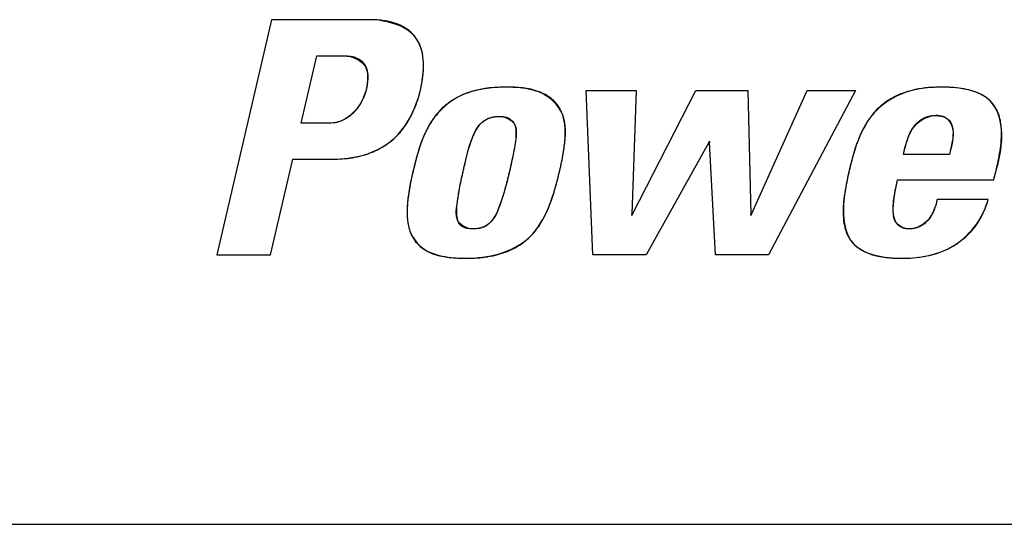
# Model space of a CAD drawing. Units: inches. Extents: x 0 to 309, y 0 to 200.
# Drawn here: x 98 to 101, y 100 to 102 of the extents above; entities that cross this region are included whole.
import ezdxf

# ---------------------------------------------------------------- set-up
doc = ezdxf.new("R2010")
doc.units = ezdxf.units.IN
doc.header["$LTSCALE"] = 17
doc.header["$MEASUREMENT"] = 0
doc.layers.get('0').update_dxf_attribs({"linetype": 'CONTINUOUS'})
for name, color, linetype in [('INTFCLR_3', 7, 'CONTINUOUS'), ('SURF_PART', 7, 'CONTINUOUS'), ('WHITE', 7, 'CONTINUOUS')]:
    doc.layers.add(name, color=color, linetype=linetype)

msp = doc.modelspace()

# ---------------------------------------------------------------- linework, layer by layer
at = {"color": 7, "linetype": 'CONTINUOUS'}
for p, q in [((98.9298, 101.5192), (98.8102, 101.0035)), ((99.142, 101.5192), (98.9298, 101.5192)), ((98.9949, 101.2927), (99.0294, 101.44)), ((99.0294, 101.44), (99.0885, 101.44)), ((99.6192, 101.3642), (99.7283, 101.3642)), ((99.6337, 101.0035), (99.6192, 101.3642)), ((99.7283, 101.3642), (99.7193, 101.0928)), ((99.7207, 101.0928), (99.8593, 101.3642)), ((99.8593, 101.3642), (99.9734, 101.3642)), ((99.9734, 101.3642), (99.9797, 101.0928)), ((99.981, 101.0928), (100.1033, 101.3642)), ((100.209, 101.3642), (100.0182, 101.0035)), ((100.1033, 101.3642), (100.209, 101.3642)), ((99.0608, 101.2927), (98.9949, 101.2927)), ((99.8874, 101.2498), (99.7508, 101.0035)), ((99.8874, 101.2498), (99.889, 101.2527)), ((99.8891, 101.2498), (99.8874, 101.2498)), ((99.889, 101.2527), (99.8891, 101.2498)), ((99.9025, 101.0035), (99.8891, 101.2498)), ((100.415, 101.224), (100.3142, 101.224)), ((98.9278, 101.0035), (98.9767, 101.2134)), ((98.9767, 101.2134), (99.064, 101.2134)), ((100.3012, 101.168), (100.5117, 101.168)), ((100.4996, 101.1247), (100.3879, 101.1247)), ((99.7192, 101.0898), (99.7193, 101.0928)), ((99.7207, 101.0928), (99.7192, 101.0898)), ((99.7193, 101.0928), (99.7207, 101.0928)), ((99.9797, 101.0928), (99.981, 101.0928)), ((99.9798, 101.09), (99.9797, 101.0928)), ((99.981, 101.0928), (99.9798, 101.09)), ((98.8102, 101.0035), (98.9278, 101.0035)), ((99.7508, 101.0035), (99.6337, 101.0035)), ((100.0182, 101.0035), (99.9025, 101.0035)), ((71.3299, 100.413), (102.3535, 100.413))]:
    msp.add_line(p, q, dxfattribs=at)
for points, knots in [([(99.2558, 101.3648), (99.2644, 101.4018), (99.2722, 101.4953), (99.1795, 101.5192), (99.142, 101.5192)], [0, 0, 0, 0, 0.50253, 1, 1, 1, 1]), ([(99.0885, 101.44), (99.106, 101.44), (99.1483, 101.4218), (99.1402, 101.3796), (99.1361, 101.3619)], [0, 0, 0, 0, 0.491351, 1, 1, 1, 1]), ([(99.4434, 101.3713), (99.411, 101.3713), (99.3442, 101.3643), (99.2925, 101.3173), (99.2762, 101.2897)], [0, 0, 0, 0, 0.502387, 1, 1, 1, 1]), ([(99.3559, 100.9962), (99.4034, 100.9962), (99.5104, 101.021), (99.5525, 101.1465), (99.5724, 101.2379), (99.5783, 101.3153), (99.5172, 101.3702), (99.4677, 101.3713), (99.4434, 101.3713)], [0, 0, 0, 0, 0.247548, 0.497441, 0.623984, 0.750138, 0.873583, 1, 1, 1, 1]), ([(100.5117, 101.168), (100.5219, 101.2063), (100.5398, 101.2651), (100.511, 101.3467), (100.4509, 101.37), (100.3917, 101.3725), (100.3128, 101.3661), (100.2576, 101.3301), (100.2362, 101.2975)], [0, 0, 0, 0, 0.251031, 0.375985, 0.501682, 0.627542, 0.753501, 1, 1, 1, 1]), ([(99.064, 101.2134), (99.1078, 101.2134), (99.2022, 101.2354), (99.2461, 101.3222), (99.2558, 101.3648)], [0, 0, 0, 0, 0.500148, 1, 1, 1, 1]), ([(99.3714, 101.0606), (99.3593, 101.0606), (99.3301, 101.0734), (99.3367, 101.1163), (99.3418, 101.1528), (99.3534, 101.2028), (99.3636, 101.2519), (99.3885, 101.2991), (99.4156, 101.3071), (99.4281, 101.3071)], [0, 0, 0, 0, 0.119009, 0.247604, 0.372726, 0.498417, 0.749399, 0.875664, 1, 1, 1, 1]), ([(99.4281, 101.3071), (99.4403, 101.3071), (99.4697, 101.2948), (99.4645, 101.2517), (99.4578, 101.2155), (99.446, 101.1655), (99.4337, 101.1172), (99.411, 101.0689), (99.3838, 101.0606), (99.3714, 101.0606)], [0, 0, 0, 0, 0.120168, 0.248538, 0.373419, 0.499199, 0.750089, 0.876506, 1, 1, 1, 1]), ([(100.3142, 101.224), (100.3185, 101.2425), (100.3258, 101.2807), (100.3679, 101.3121), (100.4094, 101.3089), (100.4293, 101.271), (100.4193, 101.2425), (100.415, 101.224)], [0, 0, 0, 0, 0.252165, 0.495762, 0.62506, 0.746719, 1, 1, 1, 1]), ([(99.2762, 101.2897), (99.2599, 101.2619), (99.2413, 101.199), (99.2247, 101.1204), (99.228, 101.0541), (99.2705, 100.9997), (99.3239, 100.9962), (99.3559, 100.9962)], [0, 0, 0, 0, 0.250411, 0.50111, 0.627057, 0.751341, 1, 1, 1, 1]), ([(100.3263, 101.0606), (100.3159, 101.0606), (100.2926, 101.0714), (100.29, 101.1174), (100.2965, 101.1474), (100.3012, 101.168)], [0, 0, 0, 0, 0.247625, 0.500131, 1, 1, 1, 1]), ([(100.1861, 101.1433), (100.1801, 101.1059), (100.1784, 101.0101), (100.2733, 100.9962), (100.3113, 100.9962)], [0, 0, 0, 0, 0.499079, 1, 1, 1, 1]), ([(100.3113, 100.9962), (100.3519, 100.9962), (100.4372, 101.0122), (100.4888, 101.086), (100.4996, 101.1247)], [0, 0, 0, 0, 0.502233, 1, 1, 1, 1]), ([(100.3879, 101.1247), (100.3844, 101.1091), (100.3745, 101.0773), (100.342, 101.0606), (100.3263, 101.0606)], [0, 0, 0, 0, 0.505665, 1, 1, 1, 1])]:
    msp.add_open_spline(points, degree=3, knots=knots, dxfattribs=at)
for points in [[(99.1361, 101.3619), (99.1282, 101.3288), (99.0949, 101.2927), (99.0608, 101.2927)], [(100.2362, 101.2975), (100.2284, 101.2857), (100.2221, 101.273), (100.2167, 101.2599)], [(100.2167, 101.2599), (100.211, 101.246), (100.2065, 101.2316), (100.2025, 101.2171)], [(100.2025, 101.2171), (100.1958, 101.1928), (100.1902, 101.1682), (100.1861, 101.1433)]]:
    msp.add_open_spline(points, degree=3, dxfattribs=at)
at = {"layer": 'INTFCLR_3', "color": 7, "linetype": 'CONTINUOUS', "true_color": 0xbf2f37}
for p, q in [((98.9298, 101.5192), (98.8102, 101.0035)), ((99.142, 101.5192), (98.9298, 101.5192)), ((98.9949, 101.2927), (99.0294, 101.44)), ((99.0294, 101.44), (99.0885, 101.44)), ((99.6192, 101.3642), (99.7283, 101.3642)), ((99.6337, 101.0035), (99.6192, 101.3642)), ((99.7283, 101.3642), (99.7193, 101.0928)), ((99.7207, 101.0928), (99.8593, 101.3642)), ((99.8593, 101.3642), (99.9734, 101.3642)), ((99.9734, 101.3642), (99.9797, 101.0928)), ((99.981, 101.0928), (100.1033, 101.3642)), ((100.209, 101.3642), (100.0182, 101.0035)), ((100.1033, 101.3642), (100.209, 101.3642)), ((99.0608, 101.2927), (98.9949, 101.2927)), ((99.8874, 101.2498), (99.7508, 101.0035)), ((99.8891, 101.2498), (99.8874, 101.2498)), ((99.9025, 101.0035), (99.8891, 101.2498)), ((100.415, 101.224), (100.3142, 101.224)), ((98.9278, 101.0035), (98.9767, 101.2134)), ((98.9767, 101.2134), (99.064, 101.2134)), ((100.2973, 101.1501), (100.3012, 101.168)), ((100.3012, 101.168), (100.5117, 101.168)), ((100.2943, 101.134), (100.2973, 101.1501)), ((100.4996, 101.1247), (100.3879, 101.1247)), ((99.7193, 101.0928), (99.7207, 101.0928)), ((99.9797, 101.0928), (99.981, 101.0928)), ((98.8102, 101.0035), (98.9278, 101.0035)), ((99.7508, 101.0035), (99.6337, 101.0035)), ((100.0182, 101.0035), (99.9025, 101.0035))]:
    msp.add_line(p, q, dxfattribs=at)
for centre, radius, start, end in [((99.0452, 101.3835), 0.0934, 331.2086, 346.6441), ((99.0412, 101.3857), 0.098, 316.4742, 331.2281), ((100.3949, 101.1935), 0.1897, 147.5544, 149.5849), ((99.085, 101.3865), 0.1707, 290.2368, 302.0872), ((99.0895, 101.3794), 0.1623, 302.0651, 313.8789), ((100.7609, 101.0635), 0.5792, 164.6005, 165.6708), ((100.6143, 101.0739), 0.4337, 170.6839, 171.3986)]:
    msp.add_arc(centre, radius, start, end, dxfattribs=at)
for points in [[(99.1729, 101.5174), (99.1627, 101.5187), (99.1523, 101.5192), (99.142, 101.5192)], [(99.1998, 101.5115), (99.1911, 101.5143), (99.1821, 101.5162), (99.1729, 101.5174)], [(99.259, 101.4509), (99.2571, 101.4581), (99.2546, 101.4651), (99.2511, 101.4715)], [(99.0885, 101.44), (99.0936, 101.44), (99.0988, 101.4397), (99.1039, 101.4389)], [(99.1039, 101.4389), (99.1084, 101.4382), (99.1129, 101.437), (99.117, 101.4351)], [(99.2625, 101.4257), (99.2621, 101.4344), (99.261, 101.4428), (99.259, 101.4509)], [(99.1273, 101.4282), (99.1302, 101.4256), (99.1327, 101.4225), (99.1347, 101.4191)], [(99.2614, 101.3965), (99.2625, 101.4062), (99.263, 101.4161), (99.2625, 101.4257)], [(99.139, 101.4075), (99.1399, 101.403), (99.1403, 101.3983), (99.1403, 101.3937)], [(99.2558, 101.3648), (99.2581, 101.3749), (99.2601, 101.3856), (99.2614, 101.3965)], [(99.1392, 101.3784), (99.1384, 101.3729), (99.1373, 101.3674), (99.1361, 101.3619)], [(99.2424, 101.3229), (99.2481, 101.3365), (99.2526, 101.3507), (99.2558, 101.3648)], [(99.224, 101.2887), (99.2312, 101.2994), (99.2373, 101.311), (99.2424, 101.3229)], [(99.0772, 101.2953), (99.0719, 101.2936), (99.0664, 101.2927), (99.0608, 101.2927)], [(99.0948, 101.3037), (99.0893, 101.3001), (99.0834, 101.2972), (99.0772, 101.2953)], [(99.1069, 101.2167), (99.1196, 101.2187), (99.132, 101.2219), (99.1441, 101.2263)], [(99.064, 101.2134), (99.0783, 101.2134), (99.0927, 101.2144), (99.1069, 101.2167)], [(100.5117, 101.168), (100.5149, 101.1799), (100.5179, 101.1919), (100.5205, 101.204)], [(100.1854, 101.1387), (100.1841, 101.13), (100.1831, 101.1212), (100.1825, 101.1124)], [(100.2916, 101.1052), (100.2915, 101.1099), (100.2918, 101.1145), (100.2922, 101.1191)], [(100.3879, 101.1247), (100.3864, 101.1183), (100.3847, 101.1119), (100.3824, 101.1057)], [(100.4843, 101.0862), (100.4908, 101.0984), (100.4959, 101.1114), (100.4996, 101.1247)], [(100.2951, 101.0811), (100.2938, 101.0846), (100.2929, 101.0885), (100.2924, 101.0924)], [(100.3824, 101.1057), (100.3803, 101.1001), (100.3778, 101.0947), (100.3747, 101.0896)], [(100.2998, 101.0721), (100.2978, 101.0748), (100.2962, 101.0778), (100.2951, 101.0811)], [(100.3651, 101.0769), (100.3618, 101.0734), (100.3581, 101.0704), (100.354, 101.0679)], [(100.3263, 101.0606), (100.3228, 101.0606), (100.3193, 101.0609), (100.3158, 101.0617)], [(100.3411, 101.0625), (100.3363, 101.0612), (100.3313, 101.0606), (100.3263, 101.0606)], [(100.2097, 101.0232), (100.2152, 101.0184), (100.2215, 101.0144), (100.2281, 101.0111)], [(100.2798, 100.9977), (100.2903, 100.9966), (100.3008, 100.9962), (100.3113, 100.9962)], [(100.3113, 100.9962), (100.3275, 100.9962), (100.3438, 100.9974), (100.3597, 101.0003)]]:
    msp.add_open_spline(points, degree=3, dxfattribs=at)
for points, knots in [([(99.222, 101.5016), (99.2176, 101.5042), (99.2103, 101.5078), (99.2027, 101.5106), (99.1998, 101.5115)], [0, 0, 0, 0, 0.628896, 1, 1, 1, 1]), ([(99.2389, 101.4881), (99.2365, 101.4907), (99.2311, 101.4956), (99.2252, 101.4997), (99.222, 101.5016)], [0, 0, 0, 0, 0.488865, 1, 1, 1, 1]), ([(99.2511, 101.4715), (99.25, 101.4735), (99.2464, 101.4794), (99.2421, 101.4848), (99.2389, 101.4881)], [0, 0, 0, 0, 0.336913, 1, 1, 1, 1]), ([(99.117, 101.4351), (99.1179, 101.4346), (99.1216, 101.4328), (99.125, 101.4304), (99.1273, 101.4282)], [0, 0, 0, 0, 0.244169, 1, 1, 1, 1]), ([(99.1347, 101.4191), (99.1351, 101.4183), (99.137, 101.4147), (99.1383, 101.4107), (99.139, 101.4075)], [0, 0, 0, 0, 0.206669, 1, 1, 1, 1]), ([(99.1403, 101.3937), (99.1403, 101.3931), (99.1402, 101.388), (99.1398, 101.3829), (99.1392, 101.3784)], [0, 0, 0, 0, 0.110845, 1, 1, 1, 1]), ([(99.4431, 101.3713), (99.4387, 101.3713), (99.43, 101.3711), (99.4147, 101.3703), (99.4038, 101.369), (99.3971, 101.368)], [0, 0, 0, 0, 0.287568, 0.562008, 1, 1, 1, 1]), ([(99.4011, 100.9993), (99.4022, 100.9994), (99.4104, 101.0007), (99.425, 101.0038), (99.4497, 101.0117), (99.4768, 101.0257), (99.5032, 101.0493), (99.5235, 101.0782), (99.5391, 101.1115), (99.5492, 101.142), (99.5563, 101.168), (99.561, 101.1877), (99.5653, 101.2066), (99.5698, 101.2299), (99.5735, 101.2575), (99.5734, 101.2887), (99.5668, 101.3171), (99.551, 101.3414), (99.5301, 101.3556), (99.5092, 101.3635), (99.4899, 101.368), (99.4719, 101.3702), (99.456, 101.3711), (99.4475, 101.3713), (99.4431, 101.3713)], [0, 0, 0, 0, 0.00634, 0.046056, 0.082882, 0.150315, 0.213881, 0.277971, 0.345526, 0.418032, 0.456309, 0.495926, 0.530581, 0.564224, 0.62764, 0.685128, 0.73724, 0.787433, 0.842601, 0.874747, 0.911152, 0.952654, 0.975555, 1, 1, 1, 1]), ([(100.5205, 101.204), (100.5237, 101.2187), (100.5283, 101.2449), (100.5297, 101.2818), (100.524, 101.3129), (100.5085, 101.3394), (100.4871, 101.3547), (100.4658, 101.3631), (100.4462, 101.3679), (100.4278, 101.3702), (100.4115, 101.3711), (100.3984, 101.3714), (100.3853, 101.3711), (100.3687, 101.3702), (100.3495, 101.3679), (100.3281, 101.3633), (100.3032, 101.3552), (100.2762, 101.3411), (100.2517, 101.3192), (100.2396, 101.3029), (100.2348, 101.2953)], [0, 0, 0, 0, 0.101394, 0.179167, 0.247788, 0.311895, 0.380737, 0.420565, 0.4656, 0.516919, 0.545236, 0.575459, 0.605337, 0.633849, 0.687098, 0.735924, 0.781071, 0.863241, 0.939649, 1, 1, 1, 1]), ([(99.3971, 101.368), (99.396, 101.3678), (99.3877, 101.3665), (99.3729, 101.3633), (99.3481, 101.3552), (99.321, 101.3411), (99.2949, 101.3177), (99.2818, 101.2992), (99.2761, 101.2896)], [0, 0, 0, 0, 0.023072, 0.16837, 0.302762, 0.547479, 0.775155, 1, 1, 1, 1]), ([(99.1122, 101.3182), (99.111, 101.3169), (99.1057, 101.3116), (99.0997, 101.3069), (99.0948, 101.3037)], [0, 0, 0, 0, 0.235035, 1, 1, 1, 1]), ([(99.3714, 101.0606), (99.3689, 101.0606), (99.3643, 101.0607), (99.3561, 101.0618), (99.347, 101.0651), (99.3391, 101.0741), (99.3356, 101.0876), (99.3354, 101.1056), (99.3374, 101.124), (99.3403, 101.1417), (99.3433, 101.1576), (99.3463, 101.172), (99.3491, 101.1844), (99.3516, 101.1955), (99.3544, 101.2077), (99.3585, 101.2241), (99.3635, 101.2426), (99.3702, 101.2622), (99.3779, 101.2784), (99.3871, 101.2913), (99.3986, 101.3007), (99.41, 101.3052), (99.42, 101.3069), (99.4263, 101.3072), (99.43, 101.3071), (99.431, 101.3071)], [0, 0, 0, 0, 0.023429, 0.044332, 0.080266, 0.114372, 0.15597, 0.212382, 0.288161, 0.334343, 0.386506, 0.444966, 0.476653, 0.510027, 0.5551, 0.597425, 0.674027, 0.74039, 0.797516, 0.847267, 0.892883, 0.939083, 0.964104, 0.991166, 1, 1, 1, 1]), ([(99.4393, 101.3063), (99.4407, 101.306), (99.446, 101.3049), (99.4547, 101.301), (99.4622, 101.291), (99.4653, 101.2778), (99.4653, 101.2617), (99.4629, 101.2423), (99.4593, 101.224), (99.4558, 101.2076), (99.453, 101.1955), (99.4504, 101.1844), (99.4474, 101.172), (99.4438, 101.1575), (99.4394, 101.1416), (99.434, 101.1237), (99.4275, 101.1051), (99.4188, 101.087), (99.4091, 101.0739), (99.3979, 101.0654), (99.3874, 101.0619), (99.3785, 101.0607), (99.3738, 101.0606), (99.3714, 101.0606)], [0, 0, 0, 0, 0.014429, 0.055237, 0.093181, 0.136591, 0.190309, 0.256221, 0.334811, 0.378843, 0.425984, 0.460984, 0.494312, 0.55613, 0.611803, 0.661707, 0.745784, 0.811901, 0.864438, 0.909078, 0.952381, 0.975399, 1, 1, 1, 1]), ([(99.431, 101.3071), (99.4328, 101.307), (99.4356, 101.3068), (99.4383, 101.3064), (99.4393, 101.3063)], [0, 0, 0, 0, 0.653973, 1, 1, 1, 1]), ([(100.3142, 101.224), (100.3163, 101.2328), (100.3206, 101.2514), (100.3295, 101.2742), (100.341, 101.2907), (100.3525, 101.3009), (100.3644, 101.3064), (100.3752, 101.3087), (100.384, 101.3092), (100.3927, 101.3088), (100.4024, 101.3068), (100.4123, 101.3018), (100.4197, 101.2915), (100.4237, 101.2746), (100.4215, 101.2515), (100.4171, 101.2333), (100.415, 101.224)], [0, 0, 0, 0, 0.118318, 0.249527, 0.314697, 0.379419, 0.446762, 0.483269, 0.522784, 0.562032, 0.5958, 0.65183, 0.702132, 0.754952, 0.875056, 1, 1, 1, 1]), ([(99.202, 101.2624), (99.2036, 101.2639), (99.2117, 101.2721), (99.2188, 101.281), (99.224, 101.2887)], [0, 0, 0, 0, 0.192914, 1, 1, 1, 1]), ([(99.2761, 101.2896), (99.2703, 101.2797), (99.2602, 101.2584), (99.2509, 101.2303), (99.2445, 101.2068), (99.2399, 101.1878), (99.2355, 101.1682), (99.2306, 101.1424), (99.2266, 101.1125), (99.2266, 101.0793), (99.2333, 101.05), (99.2492, 101.0254), (99.2703, 101.0114), (99.2909, 101.0037), (99.3078, 100.9998), (99.3192, 100.9982), (99.3243, 100.9977)], [0, 0, 0, 0, 0.096591, 0.197138, 0.248908, 0.301529, 0.361111, 0.417921, 0.522428, 0.614397, 0.69557, 0.772055, 0.854969, 0.902982, 0.95716, 1, 1, 1, 1]), ([(100.2313, 101.2896), (100.2254, 101.2797), (100.2154, 101.2584), (100.2071, 101.2337), (100.2032, 101.2197), (100.2025, 101.2173)], [0, 0, 0, 0, 0.441883, 0.901902, 1, 1, 1, 1]), ([(100.1997, 101.2068), (100.1982, 101.2008), (100.1959, 101.1912), (100.1937, 101.1816), (100.1929, 101.1781)], [0, 0, 0, 0, 0.636472, 1, 1, 1, 1]), ([(100.1929, 101.1781), (100.1922, 101.1747), (100.19, 101.1647), (100.1878, 101.1533), (100.1865, 101.1454), (100.1862, 101.1441)], [0, 0, 0, 0, 0.30352, 0.887315, 1, 1, 1, 1]), ([(100.2922, 101.1191), (100.2927, 101.1237), (100.2934, 101.1287), (100.2942, 101.1336), (100.2943, 101.134)], [0, 0, 0, 0, 0.929326, 1, 1, 1, 1]), ([(100.1825, 101.1124), (100.1824, 101.1119), (100.1818, 101.1025), (100.1817, 101.0929), (100.1824, 101.084)], [0, 0, 0, 0, 0.052947, 1, 1, 1, 1]), ([(100.2924, 101.0924), (100.2921, 101.0943), (100.2917, 101.0986), (100.2916, 101.1028), (100.2916, 101.1052)], [0, 0, 0, 0, 0.440453, 1, 1, 1, 1]), ([(100.1824, 101.084), (100.1826, 101.082), (100.1834, 101.0736), (100.1851, 101.0653), (100.1869, 101.0591)], [0, 0, 0, 0, 0.231911, 1, 1, 1, 1]), ([(100.3069, 101.0656), (100.3045, 101.0672), (100.3021, 101.0694), (100.3001, 101.0718), (100.2998, 101.0721)], [0, 0, 0, 0, 0.884097, 1, 1, 1, 1]), ([(100.3747, 101.0896), (100.373, 101.0868), (100.37, 101.0824), (100.3665, 101.0783), (100.3651, 101.0769)], [0, 0, 0, 0, 0.625645, 1, 1, 1, 1]), ([(100.4628, 101.0554), (100.4674, 101.0605), (100.4751, 101.0705), (100.4816, 101.0813), (100.4843, 101.0862)], [0, 0, 0, 0, 0.550233, 1, 1, 1, 1]), ([(100.1869, 101.0591), (100.1879, 101.056), (100.1904, 101.0491), (100.1939, 101.0425), (100.1961, 101.039)], [0, 0, 0, 0, 0.434903, 1, 1, 1, 1]), ([(100.3158, 101.0617), (100.3141, 101.0622), (100.311, 101.0632), (100.3082, 101.0648), (100.3069, 101.0656)], [0, 0, 0, 0, 0.529201, 1, 1, 1, 1]), ([(100.354, 101.0679), (100.3531, 101.0674), (100.3491, 101.0651), (100.3447, 101.0634), (100.3411, 101.0625)], [0, 0, 0, 0, 0.219986, 1, 1, 1, 1]), ([(100.4346, 101.0305), (100.4349, 101.0308), (100.4431, 101.0365), (100.4528, 101.0446), (100.4611, 101.0535), (100.4628, 101.0554)], [0, 0, 0, 0, 0.032416, 0.795607, 1, 1, 1, 1]), ([(100.1961, 101.039), (100.1988, 101.0348), (100.2031, 101.0293), (100.2082, 101.0245), (100.2097, 101.0232)], [0, 0, 0, 0, 0.714046, 1, 1, 1, 1]), ([(100.4006, 101.012), (100.4039, 101.0133), (100.4158, 101.0186), (100.4269, 101.0252), (100.4346, 101.0305)], [0, 0, 0, 0, 0.279274, 1, 1, 1, 1]), ([(100.2281, 101.0111), (100.2286, 101.0109), (100.2362, 101.0072), (100.2442, 101.0045), (100.2518, 101.0025)], [0, 0, 0, 0, 0.069627, 1, 1, 1, 1]), ([(100.3597, 101.0003), (100.367, 101.0017), (100.3808, 101.0049), (100.3943, 101.0094), (100.4006, 101.012)], [0, 0, 0, 0, 0.519611, 1, 1, 1, 1]), ([(99.3243, 100.9977), (99.3265, 100.9975), (99.3327, 100.9969), (99.3433, 100.9963), (99.3516, 100.9962), (99.3559, 100.9962)], [0, 0, 0, 0, 0.210966, 0.593001, 1, 1, 1, 1]), ([(99.3559, 100.9962), (99.3602, 100.9962), (99.3687, 100.9963), (99.3838, 100.9971), (99.3945, 100.9983), (99.4011, 100.9993)], [0, 0, 0, 0, 0.287351, 0.561844, 1, 1, 1, 1]), ([(100.2518, 101.0025), (100.256, 101.0015), (100.2653, 100.9995), (100.2747, 100.9982), (100.2798, 100.9977)], [0, 0, 0, 0, 0.459231, 1, 1, 1, 1])]:
    msp.add_open_spline(points, degree=3, knots=knots, dxfattribs=at)
at = {"layer": 'SURF_PART', "color": 7, "linetype": 'CONTINUOUS'}
msp.add_line((71.3299, 100.413), (101.1724, 100.413), dxfattribs=at)
at = {"layer": 'WHITE', "color": 7, "linetype": 'CONTINUOUS'}
for p, q in [((98.9298, 101.5192), (98.8102, 101.0035)), ((99.142, 101.5192), (98.9298, 101.5192)), ((98.9949, 101.2927), (99.0294, 101.44)), ((99.0294, 101.44), (99.0885, 101.44)), ((99.0608, 101.2927), (98.9949, 101.2927)), ((100.415, 101.224), (100.3142, 101.224)), ((98.9278, 101.0035), (98.9767, 101.2134)), ((98.9767, 101.2134), (99.064, 101.2134)), ((100.2973, 101.1501), (100.3012, 101.168)), ((100.3012, 101.168), (100.5117, 101.168)), ((100.2943, 101.134), (100.2973, 101.1501)), ((100.4996, 101.1247), (100.3879, 101.1247)), ((98.8102, 101.0035), (98.9278, 101.0035))]:
    msp.add_line(p, q, dxfattribs=at)
for centre, radius, start, end in [((99.0452, 101.3835), 0.0934, 331.2086, 346.6441), ((99.0412, 101.3857), 0.098, 316.4742, 331.2281), ((100.3949, 101.1935), 0.1897, 147.5544, 149.5849), ((99.085, 101.3865), 0.1707, 290.2368, 302.0872), ((99.0895, 101.3794), 0.1623, 302.0651, 313.8789), ((100.7609, 101.0635), 0.5792, 164.6005, 165.6708), ((100.6143, 101.0739), 0.4337, 170.6839, 171.3986)]:
    msp.add_arc(centre, radius, start, end, dxfattribs=at)
for points in [[(99.1729, 101.5174), (99.1627, 101.5187), (99.1523, 101.5192), (99.142, 101.5192)], [(99.1998, 101.5115), (99.1911, 101.5143), (99.1821, 101.5162), (99.1729, 101.5174)], [(99.259, 101.4509), (99.2571, 101.4581), (99.2546, 101.4651), (99.2511, 101.4715)], [(99.0885, 101.44), (99.0936, 101.44), (99.0988, 101.4397), (99.1039, 101.4389)], [(99.1039, 101.4389), (99.1084, 101.4382), (99.1129, 101.437), (99.117, 101.4351)], [(99.2625, 101.4257), (99.2621, 101.4344), (99.261, 101.4428), (99.259, 101.4509)], [(99.1273, 101.4282), (99.1302, 101.4256), (99.1327, 101.4225), (99.1347, 101.4191)], [(99.2614, 101.3965), (99.2625, 101.4062), (99.263, 101.4161), (99.2625, 101.4257)], [(99.139, 101.4075), (99.1399, 101.403), (99.1403, 101.3983), (99.1403, 101.3937)], [(99.2558, 101.3648), (99.2581, 101.3749), (99.2601, 101.3856), (99.2614, 101.3965)], [(99.1392, 101.3784), (99.1384, 101.3729), (99.1373, 101.3674), (99.1361, 101.3619)], [(99.2424, 101.3229), (99.2481, 101.3365), (99.2526, 101.3507), (99.2558, 101.3648)], [(99.224, 101.2887), (99.2312, 101.2994), (99.2373, 101.311), (99.2424, 101.3229)], [(99.0772, 101.2953), (99.0719, 101.2936), (99.0664, 101.2927), (99.0608, 101.2927)], [(99.0948, 101.3037), (99.0893, 101.3001), (99.0834, 101.2972), (99.0772, 101.2953)], [(99.1069, 101.2167), (99.1196, 101.2187), (99.132, 101.2219), (99.1441, 101.2263)], [(99.064, 101.2134), (99.0783, 101.2134), (99.0927, 101.2144), (99.1069, 101.2167)], [(100.5117, 101.168), (100.5149, 101.1799), (100.5179, 101.1919), (100.5205, 101.204)], [(100.1854, 101.1387), (100.1841, 101.13), (100.1831, 101.1212), (100.1825, 101.1124)], [(100.2916, 101.1052), (100.2915, 101.1099), (100.2918, 101.1145), (100.2922, 101.1191)], [(100.3879, 101.1247), (100.3864, 101.1183), (100.3847, 101.1119), (100.3824, 101.1057)], [(100.4843, 101.0862), (100.4908, 101.0984), (100.4959, 101.1114), (100.4996, 101.1247)], [(100.2951, 101.0811), (100.2938, 101.0846), (100.2929, 101.0885), (100.2924, 101.0924)], [(100.3824, 101.1057), (100.3803, 101.1001), (100.3778, 101.0947), (100.3747, 101.0896)], [(100.2998, 101.0721), (100.2978, 101.0748), (100.2962, 101.0778), (100.2951, 101.0811)], [(100.3651, 101.0769), (100.3618, 101.0734), (100.3581, 101.0704), (100.354, 101.0679)], [(100.3263, 101.0606), (100.3228, 101.0606), (100.3193, 101.0609), (100.3158, 101.0617)], [(100.3411, 101.0625), (100.3363, 101.0612), (100.3313, 101.0606), (100.3263, 101.0606)], [(100.2097, 101.0232), (100.2152, 101.0184), (100.2215, 101.0144), (100.2281, 101.0111)], [(100.2798, 100.9977), (100.2903, 100.9966), (100.3008, 100.9962), (100.3113, 100.9962)], [(100.3113, 100.9962), (100.3275, 100.9962), (100.3438, 100.9974), (100.3597, 101.0003)]]:
    msp.add_open_spline(points, degree=3, dxfattribs=at)
for points, knots in [([(99.222, 101.5016), (99.2176, 101.5042), (99.2103, 101.5078), (99.2027, 101.5106), (99.1998, 101.5115)], [0, 0, 0, 0, 0.628896, 1, 1, 1, 1]), ([(99.2389, 101.4881), (99.2365, 101.4907), (99.2311, 101.4956), (99.2252, 101.4997), (99.222, 101.5016)], [0, 0, 0, 0, 0.488865, 1, 1, 1, 1]), ([(99.2511, 101.4715), (99.25, 101.4735), (99.2464, 101.4794), (99.2421, 101.4848), (99.2389, 101.4881)], [0, 0, 0, 0, 0.336913, 1, 1, 1, 1]), ([(99.117, 101.4351), (99.1179, 101.4346), (99.1216, 101.4328), (99.125, 101.4304), (99.1273, 101.4282)], [0, 0, 0, 0, 0.244169, 1, 1, 1, 1]), ([(99.1347, 101.4191), (99.1351, 101.4183), (99.137, 101.4147), (99.1383, 101.4107), (99.139, 101.4075)], [0, 0, 0, 0, 0.206669, 1, 1, 1, 1]), ([(99.1403, 101.3937), (99.1403, 101.3931), (99.1402, 101.388), (99.1398, 101.3829), (99.1392, 101.3784)], [0, 0, 0, 0, 0.110845, 1, 1, 1, 1]), ([(99.4431, 101.3713), (99.4387, 101.3713), (99.43, 101.3711), (99.4147, 101.3703), (99.4038, 101.369), (99.3971, 101.368)], [0, 0, 0, 0, 0.287568, 0.562008, 1, 1, 1, 1]), ([(99.4011, 100.9993), (99.4022, 100.9994), (99.4104, 101.0007), (99.425, 101.0038), (99.4497, 101.0117), (99.4768, 101.0257), (99.5032, 101.0493), (99.5235, 101.0782), (99.5391, 101.1115), (99.5492, 101.142), (99.5563, 101.168), (99.561, 101.1877), (99.5653, 101.2066), (99.5698, 101.2299), (99.5735, 101.2575), (99.5734, 101.2887), (99.5668, 101.3171), (99.551, 101.3414), (99.5301, 101.3556), (99.5092, 101.3635), (99.4899, 101.368), (99.4719, 101.3702), (99.456, 101.3711), (99.4475, 101.3713), (99.4431, 101.3713)], [0, 0, 0, 0, 0.00634, 0.046056, 0.082882, 0.150315, 0.213881, 0.277971, 0.345526, 0.418032, 0.456309, 0.495926, 0.530581, 0.564224, 0.62764, 0.685128, 0.73724, 0.787433, 0.842601, 0.874747, 0.911152, 0.952654, 0.975555, 1, 1, 1, 1]), ([(100.5205, 101.204), (100.5237, 101.2187), (100.5283, 101.2449), (100.5297, 101.2818), (100.524, 101.3129), (100.5085, 101.3394), (100.4871, 101.3547), (100.4658, 101.3631), (100.4462, 101.3679), (100.4278, 101.3702), (100.4115, 101.3711), (100.3984, 101.3714), (100.3853, 101.3711), (100.3687, 101.3702), (100.3495, 101.3679), (100.3281, 101.3633), (100.3032, 101.3552), (100.2762, 101.3411), (100.2517, 101.3192), (100.2396, 101.3029), (100.2348, 101.2953)], [0, 0, 0, 0, 0.101394, 0.179167, 0.247788, 0.311895, 0.380737, 0.420565, 0.4656, 0.516919, 0.545236, 0.575459, 0.605337, 0.633849, 0.687098, 0.735924, 0.781071, 0.863241, 0.939649, 1, 1, 1, 1]), ([(99.3971, 101.368), (99.396, 101.3678), (99.3877, 101.3665), (99.3729, 101.3633), (99.3481, 101.3552), (99.321, 101.3411), (99.2949, 101.3177), (99.2818, 101.2992), (99.2761, 101.2896)], [0, 0, 0, 0, 0.023072, 0.16837, 0.302762, 0.547479, 0.775155, 1, 1, 1, 1]), ([(99.1122, 101.3182), (99.111, 101.3169), (99.1057, 101.3116), (99.0997, 101.3069), (99.0948, 101.3037)], [0, 0, 0, 0, 0.235035, 1, 1, 1, 1]), ([(99.3714, 101.0606), (99.3689, 101.0606), (99.3643, 101.0607), (99.3561, 101.0618), (99.347, 101.0651), (99.3391, 101.0741), (99.3356, 101.0876), (99.3354, 101.1056), (99.3374, 101.124), (99.3403, 101.1417), (99.3433, 101.1576), (99.3463, 101.172), (99.3491, 101.1844), (99.3516, 101.1955), (99.3544, 101.2077), (99.3585, 101.2241), (99.3635, 101.2426), (99.3702, 101.2622), (99.3779, 101.2784), (99.3871, 101.2913), (99.3986, 101.3007), (99.41, 101.3052), (99.42, 101.3069), (99.4263, 101.3072), (99.43, 101.3071), (99.431, 101.3071)], [0, 0, 0, 0, 0.023429, 0.044332, 0.080266, 0.114372, 0.15597, 0.212382, 0.288161, 0.334343, 0.386506, 0.444966, 0.476653, 0.510027, 0.5551, 0.597425, 0.674027, 0.74039, 0.797516, 0.847267, 0.892883, 0.939083, 0.964104, 0.991166, 1, 1, 1, 1]), ([(99.4393, 101.3063), (99.4407, 101.306), (99.446, 101.3049), (99.4547, 101.301), (99.4622, 101.291), (99.4653, 101.2778), (99.4653, 101.2617), (99.4629, 101.2423), (99.4593, 101.224), (99.4558, 101.2076), (99.453, 101.1955), (99.4504, 101.1844), (99.4474, 101.172), (99.4438, 101.1575), (99.4394, 101.1416), (99.434, 101.1237), (99.4275, 101.1051), (99.4188, 101.087), (99.4091, 101.0739), (99.3979, 101.0654), (99.3874, 101.0619), (99.3785, 101.0607), (99.3738, 101.0606), (99.3714, 101.0606)], [0, 0, 0, 0, 0.014429, 0.055237, 0.093181, 0.136591, 0.190309, 0.256221, 0.334811, 0.378843, 0.425984, 0.460984, 0.494312, 0.55613, 0.611803, 0.661707, 0.745784, 0.811901, 0.864438, 0.909078, 0.952381, 0.975399, 1, 1, 1, 1]), ([(99.431, 101.3071), (99.4328, 101.307), (99.4356, 101.3068), (99.4383, 101.3064), (99.4393, 101.3063)], [0, 0, 0, 0, 0.653973, 1, 1, 1, 1]), ([(100.3142, 101.224), (100.3163, 101.2328), (100.3206, 101.2514), (100.3295, 101.2742), (100.341, 101.2907), (100.3525, 101.3009), (100.3644, 101.3064), (100.3752, 101.3087), (100.384, 101.3092), (100.3927, 101.3088), (100.4024, 101.3068), (100.4123, 101.3018), (100.4197, 101.2915), (100.4237, 101.2746), (100.4215, 101.2515), (100.4171, 101.2333), (100.415, 101.224)], [0, 0, 0, 0, 0.118318, 0.249527, 0.314697, 0.379419, 0.446762, 0.483269, 0.522784, 0.562032, 0.5958, 0.65183, 0.702132, 0.754952, 0.875056, 1, 1, 1, 1]), ([(99.202, 101.2624), (99.2036, 101.2639), (99.2117, 101.2721), (99.2188, 101.281), (99.224, 101.2887)], [0, 0, 0, 0, 0.192914, 1, 1, 1, 1]), ([(99.2761, 101.2896), (99.2703, 101.2797), (99.2602, 101.2584), (99.2509, 101.2303), (99.2445, 101.2068), (99.2399, 101.1878), (99.2355, 101.1682), (99.2306, 101.1424), (99.2266, 101.1125), (99.2266, 101.0793), (99.2333, 101.05), (99.2492, 101.0254), (99.2703, 101.0114), (99.2909, 101.0037), (99.3078, 100.9998), (99.3192, 100.9982), (99.3243, 100.9977)], [0, 0, 0, 0, 0.096591, 0.197138, 0.248908, 0.301529, 0.361111, 0.417921, 0.522428, 0.614397, 0.69557, 0.772055, 0.854969, 0.902982, 0.95716, 1, 1, 1, 1]), ([(100.2313, 101.2896), (100.2254, 101.2797), (100.2154, 101.2584), (100.2071, 101.2337), (100.2032, 101.2197), (100.2025, 101.2173)], [0, 0, 0, 0, 0.441883, 0.901902, 1, 1, 1, 1]), ([(100.1997, 101.2068), (100.1982, 101.2008), (100.1959, 101.1912), (100.1937, 101.1816), (100.1929, 101.1781)], [0, 0, 0, 0, 0.636472, 1, 1, 1, 1]), ([(100.1929, 101.1781), (100.1922, 101.1747), (100.19, 101.1647), (100.1878, 101.1533), (100.1865, 101.1454), (100.1862, 101.1441)], [0, 0, 0, 0, 0.30352, 0.887315, 1, 1, 1, 1]), ([(100.2922, 101.1191), (100.2927, 101.1237), (100.2934, 101.1287), (100.2942, 101.1336), (100.2943, 101.134)], [0, 0, 0, 0, 0.929326, 1, 1, 1, 1]), ([(100.1825, 101.1124), (100.1824, 101.1119), (100.1818, 101.1025), (100.1817, 101.0929), (100.1824, 101.084)], [0, 0, 0, 0, 0.052947, 1, 1, 1, 1]), ([(100.2924, 101.0924), (100.2921, 101.0943), (100.2917, 101.0986), (100.2916, 101.1028), (100.2916, 101.1052)], [0, 0, 0, 0, 0.440453, 1, 1, 1, 1]), ([(100.1824, 101.084), (100.1826, 101.082), (100.1834, 101.0736), (100.1851, 101.0653), (100.1869, 101.0591)], [0, 0, 0, 0, 0.231911, 1, 1, 1, 1]), ([(100.3069, 101.0656), (100.3045, 101.0672), (100.3021, 101.0694), (100.3001, 101.0718), (100.2998, 101.0721)], [0, 0, 0, 0, 0.884097, 1, 1, 1, 1]), ([(100.3747, 101.0896), (100.373, 101.0868), (100.37, 101.0824), (100.3665, 101.0783), (100.3651, 101.0769)], [0, 0, 0, 0, 0.625645, 1, 1, 1, 1]), ([(100.4628, 101.0554), (100.4674, 101.0605), (100.4751, 101.0705), (100.4816, 101.0813), (100.4843, 101.0862)], [0, 0, 0, 0, 0.550233, 1, 1, 1, 1]), ([(100.1869, 101.0591), (100.1879, 101.056), (100.1904, 101.0491), (100.1939, 101.0425), (100.1961, 101.039)], [0, 0, 0, 0, 0.434903, 1, 1, 1, 1]), ([(100.3158, 101.0617), (100.3141, 101.0622), (100.311, 101.0632), (100.3082, 101.0648), (100.3069, 101.0656)], [0, 0, 0, 0, 0.529201, 1, 1, 1, 1]), ([(100.354, 101.0679), (100.3531, 101.0674), (100.3491, 101.0651), (100.3447, 101.0634), (100.3411, 101.0625)], [0, 0, 0, 0, 0.219986, 1, 1, 1, 1]), ([(100.4346, 101.0305), (100.4349, 101.0308), (100.4431, 101.0365), (100.4528, 101.0446), (100.4611, 101.0535), (100.4628, 101.0554)], [0, 0, 0, 0, 0.032416, 0.795607, 1, 1, 1, 1]), ([(100.1961, 101.039), (100.1988, 101.0348), (100.2031, 101.0293), (100.2082, 101.0245), (100.2097, 101.0232)], [0, 0, 0, 0, 0.714046, 1, 1, 1, 1]), ([(100.4006, 101.012), (100.4039, 101.0133), (100.4158, 101.0186), (100.4269, 101.0252), (100.4346, 101.0305)], [0, 0, 0, 0, 0.279274, 1, 1, 1, 1]), ([(100.2281, 101.0111), (100.2286, 101.0109), (100.2362, 101.0072), (100.2442, 101.0045), (100.2518, 101.0025)], [0, 0, 0, 0, 0.069627, 1, 1, 1, 1]), ([(100.3597, 101.0003), (100.367, 101.0017), (100.3808, 101.0049), (100.3943, 101.0094), (100.4006, 101.012)], [0, 0, 0, 0, 0.519611, 1, 1, 1, 1]), ([(99.3243, 100.9977), (99.3265, 100.9975), (99.3327, 100.9969), (99.3433, 100.9963), (99.3516, 100.9962), (99.3559, 100.9962)], [0, 0, 0, 0, 0.210966, 0.593001, 1, 1, 1, 1]), ([(99.3559, 100.9962), (99.3602, 100.9962), (99.3687, 100.9963), (99.3838, 100.9971), (99.3945, 100.9983), (99.4011, 100.9993)], [0, 0, 0, 0, 0.287351, 0.561844, 1, 1, 1, 1]), ([(100.2518, 101.0025), (100.256, 101.0015), (100.2653, 100.9995), (100.2747, 100.9982), (100.2798, 100.9977)], [0, 0, 0, 0, 0.459231, 1, 1, 1, 1])]:
    msp.add_open_spline(points, degree=3, knots=knots, dxfattribs=at)

doc.saveas('drawing.dxf')
